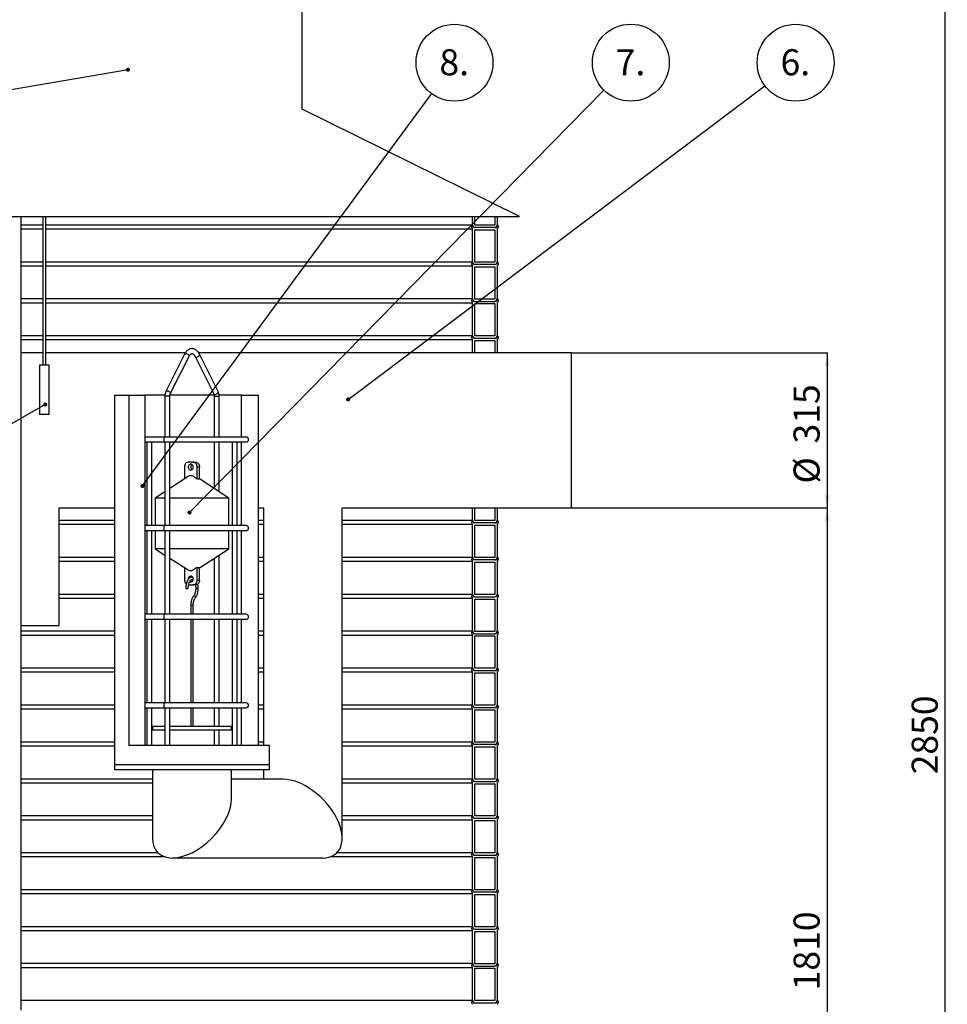
# Model space of a CAD drawing. Units: millimetres. Extents: x 0 to 10668, y 0 to 7543.
# Drawn here: x 3325 to 5210, y 3970 to 5970 of the extents above; entities that cross this region are included whole.
import ezdxf

# ---------------------------------------------------------------- set-up
doc = ezdxf.new("R2010")
doc.units = ezdxf.units.MM
doc.layers.add('UPONOR-MITTA', color=6, linetype='Continuous')
doc.styles.add('SLDTEXTSTYLE0', font='TXT', dxfattribs={"width": 0.7})
doc.dimstyles.new('SLDDIMSTYLE1', dxfattribs={"dimtxt": 53.950195, "dimasz": 26.975098, "dimexe": 0, "dimexo": 0.0625, "dimgap": 13.487549, "dimtad": 1, "dimdec": 0, "dimrnd": 1e-09, "dimzin": 12, "dimdsep": 46, "dimtxsty": 'SLDTEXTSTYLE0', "dimsah": 1, "dimcen": 0.09, "dimadec": 0, "dimazin": 3, "dimtfac": 1, "dimtdec": 0, "dimtofl": 0, "dimtmove": 0, "dimatfit": 3, "dimfxl": 0, "dimfrac": 2, "dimtolj": 1, "dimtzin": 12, "dimarcsym": 0})
doc.dimstyles.new('SLDDIMSTYLE2', dxfattribs={"dimtxt": 0.18, "dimasz": 8.30003, "dimexe": 0, "dimexo": 0.0625, "dimgap": 0, "dimtad": 0, "dimtih": 1, "dimtoh": 1, "dimdec": 0, "dimrnd": 1e-09, "dimzin": 0, "dimdsep": 46, "dimtxsty": 'Standard', "dimblk1": 'DOT', "dimblk2": 'DOT', "dimsah": 1, "dimcen": 0.09, "dimadec": 0, "dimazin": 0, "dimtfac": 8.30003, "dimtdec": 0, "dimtofl": 0, "dimtmove": 0, "dimatfit": 3, "dimldrblk": 'DOT', "dimfxl": 0, "dimfrac": 2, "dimtolj": 1, "dimtzin": 0, "dimarcsym": 0})

# ---------------------------------------------------------------- blocks, each defined once
blk = doc.blocks.new('_D')
at = {"layer": 'UPONOR-MITTA'}
for p, q in [((4446.4, 4978.2), (4966.4, 4978.2)), ((4965.4, 4978.2), (4965.4, 3168.2)), ((4336.4, 3168.2), (4966.4, 3168.2))]:
    blk.add_line(p, q, dxfattribs=at)
for points in [[(4965.4, 4978.2), (4961.2, 4951.2), (4969.5, 4951.2)], [(4965.4, 3168.2), (4969.5, 3195.2), (4961.2, 3195.2)]]:
    blk.add_solid(points, dxfattribs=at)
at = {"layer": 'UPONOR-MITTA', "insert": (4897.2, 3998.4), "char_height": 52.92, "attachment_point": 1, "rotation": 90, "style": 'SLDTEXTSTYLE0'}
blk.add_mtext('1810', dxfattribs=at)
blk = doc.blocks.new('_D_2')
at = {"layer": 'UPONOR-MITTA'}
for p, q in [((4446.4, 5293.2), (4966.4, 5293.2)), ((4965.4, 5293.2), (4965.4, 4978.2)), ((4446.4, 4978.2), (4966.4, 4978.2))]:
    blk.add_line(p, q, dxfattribs=at)
for points in [[(4965.4, 5293.2), (4961.2, 5266.2), (4969.5, 5266.2)], [(4965.4, 4978.2), (4969.5, 5005.2), (4961.2, 5005.2)]]:
    blk.add_solid(points, dxfattribs=at)
at = {"layer": 'UPONOR-MITTA', "char_height": 52.92, "attachment_point": 1, "rotation": 90, "style": 'SLDTEXTSTYLE0'}
for s, insert in [('315', (4897.2, 5109.1)), ('%%c', (4897.2, 5027.7))]:
    blk.add_mtext(s, dxfattribs=dict(at, insert=insert))
blk = doc.blocks.new('_D_3')
at = {"layer": 'UPONOR-MITTA'}
for p, q in [((3900.4, 6018.2), (5206.4, 6018.2)), ((5205.4, 3168.2), (5205.4, 6018.2)), ((4336.4, 3168.2), (5206.4, 3168.2))]:
    blk.add_line(p, q, dxfattribs=at)
for points in [[(5205.4, 6018.2), (5201.2, 5991.2), (5209.5, 5991.2)], [(5205.4, 3168.2), (5209.5, 3195.2), (5201.2, 3195.2)]]:
    blk.add_solid(points, dxfattribs=at)
at = {"layer": 'UPONOR-MITTA', "insert": (5137.2, 4437.1), "char_height": 52.92, "attachment_point": 1, "rotation": 90, "style": 'SLDTEXTSTYLE0'}
blk.add_mtext('2850', dxfattribs=at)
blk = doc.blocks.new('_Dot')
at = {"color": 0, "linetype": 'ByBlock', "lineweight": -2}
blk.add_line((-0.5, 0), (-1, 0), dxfattribs=at)
at = {"color": 0, "linetype": 'ByBlock', "const_width": 0.5}
blk.add_lwpolyline([(-0.25, 0, 1), (0.25, 0, 1)], format="xyb", close=True, dxfattribs=at)
blk = doc.blocks.new('SW_NOTE_0_47')
at = {"layer": 'UPONOR-MITTA', "color": 0}
blk.add_circle((54.7, 55.7), 78.1, dxfattribs=at)
at = {"layer": 'UPONOR-MITTA', "color": 0, "insert": (54.1, 83.1), "char_height": 52.92, "attachment_point": 2, "style": 'SLDTEXTSTYLE0'}
blk.add_mtext('7.', dxfattribs=at)
blk = doc.blocks.new('SW_NOTE_0_48')
at = {"layer": 'UPONOR-MITTA', "color": 0}
blk.add_circle((46.3, 62.8), 78.1, dxfattribs=at)
at = {"layer": 'UPONOR-MITTA', "color": 0, "insert": (45.8, 90.2), "char_height": 52.92, "attachment_point": 2, "style": 'SLDTEXTSTYLE0'}
blk.add_mtext('8.', dxfattribs=at)
blk = doc.blocks.new('SW_NOTE_0_49')
at = {"layer": 'UPONOR-MITTA', "color": 0}
blk.add_circle((62.4, 46.9), 78.1, dxfattribs=at)
at = {"layer": 'UPONOR-MITTA', "color": 0, "insert": (61.8, 74.3), "char_height": 52.92, "attachment_point": 2, "style": 'SLDTEXTSTYLE0'}
blk.add_mtext('6.', dxfattribs=at)

msp = doc.modelspace()

# ---------------------------------------------------------------- linework, layer by layer
at = {"color": 7, "linetype": 'Continuous', "lineweight": 25}
for p, q in [((3899.4, 5788.2), (3899.4, 6018.2)), ((4340.4, 5570.2), (3899.4, 5788.3)), ((2750.4, 5570.2), (4340.4, 5570.2)), ((3328.4, 3958.2), (3328.4, 5570.2)), ((3372.4, 5570.2), (3372.4, 5268.2)), ((3378.4, 5268.2), (3378.4, 5570.2)), ((4245.4, 5552.5), (4245.4, 5570.2)), ((4250.1, 5552.5), (4250.1, 5570.2)), ((4290.7, 5570.2), (4290.7, 5552.5)), ((4295.4, 5570.2), (4295.4, 5552.5)), ((3328.4, 5553.3), (3372.4, 5553.3)), ((3328.4, 5545), (3372.4, 5545)), ((3378.4, 5553.3), (4245.4, 5553.3)), ((3378.4, 5545), (4245.4, 5545)), ((4245.4, 5477.5), (4245.4, 5545)), ((4290.7, 5552.5), (4250.1, 5552.5)), ((4290.7, 5547.8), (4250.1, 5547.8)), ((4250.1, 5477.5), (4250.1, 5543.1)), ((4250.1, 5543.1), (4290.7, 5543.1)), ((4290.7, 5543.1), (4290.7, 5477.5)), ((4295.4, 5545), (4295.4, 5477.5)), ((3328.4, 5478.3), (3372.4, 5478.3)), ((3328.4, 5470), (3372.4, 5470)), ((3378.4, 5478.3), (4245.4, 5478.3)), ((3378.4, 5470), (4245.4, 5470)), ((4245.4, 5402.5), (4245.4, 5470)), ((4290.7, 5477.5), (4250.1, 5477.5)), ((4290.7, 5472.8), (4250.1, 5472.8)), ((4250.1, 5402.5), (4250.1, 5468.1)), ((4250.1, 5468.1), (4290.7, 5468.1)), ((4290.7, 5468.1), (4290.7, 5402.5)), ((4295.4, 5470), (4295.4, 5402.5)), ((3328.4, 5403.3), (3372.4, 5403.3)), ((3378.4, 5403.3), (4245.4, 5403.3)), ((4290.7, 5402.5), (4250.1, 5402.5)), ((3328.4, 5395), (3372.4, 5395)), ((3378.4, 5395), (4245.4, 5395)), ((4245.4, 5327.5), (4245.4, 5395)), ((4250.1, 5397.8), (4290.7, 5397.8)), ((4250.1, 5327.5), (4250.1, 5393.1)), ((4250.1, 5393.1), (4290.7, 5393.1)), ((4290.7, 5393.1), (4290.7, 5327.5)), ((4295.4, 5395), (4295.4, 5327.5)), ((3328.4, 5328.3), (3372.4, 5328.3)), ((3328.4, 5320), (3372.4, 5320)), ((3378.4, 5328.3), (4245.4, 5328.3)), ((3378.4, 5320), (4245.4, 5320)), ((4245.4, 5293.2), (4245.4, 5320)), ((4290.7, 5327.5), (4250.1, 5327.5)), ((4250.1, 5322.8), (4290.7, 5322.8)), ((4295.4, 5320), (4295.4, 5293.2)), ((4250.1, 5318.1), (4290.7, 5318.1)), ((4250.1, 5293.2), (4250.1, 5318.1)), ((4290.7, 5318.1), (4290.7, 5293.2)), ((3372.4, 5293.2), (3328.4, 5293.2)), ((3662, 5293.2), (3378.4, 5293.2)), ((3660.3, 5290.2), (3622.4, 5214.4)), ((3631.3, 5209.9), (3669.3, 5285.8)), ((3681.5, 5285.8), (3719.5, 5209.9)), ((4445.4, 5293.2), (3688.8, 5293.2)), ((3728.4, 5214.4), (3690.5, 5290.2)), ((4445.4, 5293.2), (4445.4, 4978.2)), ((3365.4, 5268.2), (3365.4, 5168.2)), ((3385.4, 5268.2), (3365.4, 5268.2)), ((3385.4, 5168.2), (3385.4, 5268.2)), ((3517.9, 5207.2), (3517.9, 4457.2)), ((3517.9, 5207.2), (3547.4, 5207.2)), ((3547.4, 5207.2), (3547.4, 4495.7)), ((3547.4, 5207.2), (3579.9, 5207.2)), ((3579.9, 5207.2), (3579.9, 4495.7)), ((3620.5, 5207.2), (3579.9, 5207.2)), ((3620.4, 5205.1), (3620.4, 5122.2)), ((3630.4, 5205.1), (3620.4, 5205.1)), ((3630.4, 5122.2), (3630.4, 5205.1)), ((3720.3, 5207.2), (3630.6, 5207.2)), ((3720.4, 5205.1), (3720.4, 5122.2)), ((3720.4, 5205.1), (3722.9, 5205.1)), ((3722.9, 5205.1), (3730.4, 5205.1)), ((3776.1, 5207.2), (3730.3, 5207.2)), ((3730.4, 5122.2), (3730.4, 5205.1)), ((3776.1, 5122.2), (3776.1, 5207.2)), ((3776.1, 5207.2), (3810.4, 5207.2)), ((3810.4, 4495.7), (3810.4, 5207.2)), ((3385.4, 5168.2), (3365.4, 5168.2)), ((3620.4, 5122.2), (3579.9, 5122.2)), ((3785.4, 5122.2), (3620.4, 5122.2)), ((3579.9, 5112.2), (3620.4, 5112.2)), ((3583.8, 5112.2), (3583.8, 4942.2)), ((3593.8, 4942.2), (3593.8, 5112.2)), ((3620.4, 5112.2), (3620.4, 4942.2)), ((3620.4, 5112.2), (3785.4, 5112.2)), ((3630.4, 4942.2), (3630.4, 5112.2)), ((3720.4, 5112.2), (3720.4, 5017.8)), ((3730.4, 5011.2), (3730.4, 5112.2)), ((3757, 5112.2), (3757, 4942.2)), ((3767, 4942.2), (3767, 5112.2)), ((3776.1, 4942.2), (3776.1, 5112.2)), ((3659.9, 5061.2), (3659.9, 5037.1)), ((3677.2, 5071.2), (3668.6, 5071.2)), ((3677.2, 5071.2), (3682.2, 5071.2)), ((3685.9, 5036.9), (3685.9, 5061.2)), ((3690.9, 5061.2), (3685.9, 5061.2)), ((3690.9, 5036.9), (3690.9, 5061.2)), ((3665.4, 5040.6), (3630.4, 5017.8)), ((3750.4, 4998.1), (3690.9, 5037.1)), ((3620.4, 5011.2), (3600.4, 4998.1)), ((3600.4, 4998.1), (3600.4, 4942.2)), ((3620.4, 4998.1), (3600.4, 4998.1)), ((3750.4, 4998.1), (3630.4, 4998.1)), ((3750.4, 4942.2), (3750.4, 4998.1)), ((3405.4, 4978.2), (3517.9, 4978.2)), ((3405.4, 4739.2), (3405.4, 4978.2)), ((3810.4, 4978.2), (3820.4, 4978.2)), ((3820.4, 4978.2), (3820.4, 4495.7)), ((3980.4, 4307.2), (3980.4, 4978.2)), ((3980.4, 4978.2), (4445.4, 4978.2)), ((4245.4, 4952.5), (4245.4, 4978.2)), ((4250.1, 4952.5), (4250.1, 4978.2)), ((4290.7, 4978.2), (4290.7, 4952.5)), ((4295.4, 4978.2), (4295.4, 4952.5)), ((3405.4, 4953.3), (3517.9, 4953.3)), ((3405.4, 4945), (3517.9, 4945)), ((3620.4, 4942.2), (3579.9, 4942.2)), ((3785.4, 4942.2), (3620.4, 4942.2)), ((3810.4, 4953.3), (3820.4, 4953.3)), ((3810.4, 4945), (3820.4, 4945)), ((3980.4, 4953.3), (4245.4, 4953.3)), ((3980.4, 4945), (4245.4, 4945)), ((4245.4, 4877.5), (4245.4, 4945)), ((4290.7, 4952.5), (4250.1, 4952.5)), ((4290.7, 4947.8), (4250.1, 4947.8)), ((4250.1, 4877.5), (4250.1, 4943.1)), ((4250.1, 4943.1), (4290.7, 4943.1)), ((4290.7, 4943.1), (4290.7, 4877.5)), ((4295.4, 4945), (4295.4, 4877.5)), ((3579.9, 4932.2), (3620.4, 4932.2)), ((3583.8, 4932.2), (3583.8, 4762.2)), ((3593.8, 4762.2), (3593.8, 4932.2)), ((3600.4, 4932.2), (3600.4, 4895.1)), ((3620.4, 4932.2), (3620.4, 4762.2)), ((3620.4, 4932.2), (3785.4, 4932.2)), ((3630.4, 4762.2), (3630.4, 4932.2)), ((3750.4, 4895.1), (3750.4, 4932.2)), ((3757, 4932.2), (3757, 4762.2)), ((3767, 4762.2), (3767, 4932.2)), ((3776.1, 4762.2), (3776.1, 4932.2)), ((3600.4, 4895.1), (3620.4, 4882.3)), ((3620.4, 4895.1), (3600.4, 4895.1)), ((3750.4, 4895.1), (3630.4, 4895.1)), ((3690.4, 4856.8), (3750.4, 4895.1)), ((3730.4, 4762.2), (3730.4, 4882.3)), ((3405.4, 4878.3), (3517.9, 4878.3)), ((3405.4, 4870), (3517.9, 4870)), ((3630.4, 4875.9), (3665.4, 4853.6)), ((3720.4, 4875.9), (3720.4, 4762.2)), ((3810.4, 4878.3), (3820.4, 4878.3)), ((3810.4, 4870), (3820.4, 4870)), ((3980.4, 4878.3), (4245.4, 4878.3)), ((3980.4, 4870), (4245.4, 4870)), ((4245.4, 4802.5), (4245.4, 4870)), ((4290.7, 4877.5), (4250.1, 4877.5)), ((4290.7, 4872.8), (4250.1, 4872.8)), ((4250.1, 4802.5), (4250.1, 4868.1)), ((4250.1, 4868.1), (4290.7, 4868.1)), ((4290.7, 4868.1), (4290.7, 4802.5)), ((4295.4, 4870), (4295.4, 4802.5)), ((3659.9, 4856.8), (3659.9, 4831.8)), ((3660.4, 4856.8), (3659.9, 4856.8)), ((3685.9, 4856.8), (3685.1, 4856.8)), ((3685.9, 4831.8), (3685.9, 4856.8)), ((3688.4, 4856.8), (3685.9, 4856.8)), ((3690.9, 4856.8), (3688.4, 4856.8)), ((3690.9, 4831.8), (3690.9, 4856.8)), ((3668.6, 4821.8), (3677.2, 4821.8)), ((3682.2, 4821.8), (3677.2, 4821.8)), ((3685.9, 4831.8), (3690.9, 4831.8)), ((3405.4, 4803.3), (3517.9, 4803.3)), ((3810.4, 4803.3), (3820.4, 4803.3)), ((3980.4, 4803.3), (4245.4, 4803.3)), ((4290.7, 4802.5), (4250.1, 4802.5)), ((3405.4, 4795), (3517.9, 4795)), ((3672.9, 4780.2), (3672.9, 4762.2)), ((3677.9, 4780.2), (3672.9, 4780.2)), ((3677.9, 4762.2), (3677.9, 4780.2)), ((3810.4, 4795), (3820.4, 4795)), ((3980.4, 4795), (4245.4, 4795)), ((4245.4, 4727.5), (4245.4, 4795)), ((4250.1, 4797.8), (4290.7, 4797.8)), ((4250.1, 4727.5), (4250.1, 4793.1)), ((4250.1, 4793.1), (4290.7, 4793.1)), ((4290.7, 4793.1), (4290.7, 4727.5)), ((4295.4, 4795), (4295.4, 4727.5)), ((3620.4, 4762.2), (3579.9, 4762.2)), ((3785.4, 4762.2), (3620.4, 4762.2)), ((3579.9, 4752.2), (3620.4, 4752.2)), ((3583.8, 4752.2), (3583.8, 4582.2)), ((3593.8, 4582.2), (3593.8, 4752.2)), ((3620.4, 4752.2), (3620.4, 4582.2)), ((3620.4, 4752.2), (3785.4, 4752.2)), ((3630.4, 4582.2), (3630.4, 4752.2)), ((3672.9, 4752.2), (3672.9, 4582.2)), ((3677.9, 4582.2), (3677.9, 4752.2)), ((3720.4, 4752.2), (3720.4, 4582.2)), ((3730.4, 4582.2), (3730.4, 4752.2)), ((3757, 4752.2), (3757, 4582.2)), ((3767, 4582.2), (3767, 4752.2)), ((3776.1, 4582.2), (3776.1, 4752.2)), ((3328.4, 4739.2), (3405.4, 4739.2)), ((3328.4, 4728.3), (3517.9, 4728.3)), ((3328.4, 4720), (3517.9, 4720)), ((3810.4, 4728.3), (3820.4, 4728.3)), ((3810.4, 4720), (3820.4, 4720)), ((3980.4, 4728.3), (4245.4, 4728.3)), ((3980.4, 4720), (4245.4, 4720)), ((4245.4, 4652.5), (4245.4, 4720)), ((4290.7, 4727.5), (4250.1, 4727.5)), ((4250.1, 4722.8), (4290.7, 4722.8)), ((4295.4, 4720), (4295.4, 4652.5)), ((4250.1, 4652.5), (4250.1, 4718.1)), ((4250.1, 4718.1), (4290.7, 4718.1)), ((4290.7, 4718.1), (4290.7, 4652.5)), ((3328.4, 4653.3), (3517.9, 4653.3)), ((3328.4, 4645), (3517.9, 4645)), ((3810.4, 4653.3), (3820.4, 4653.3)), ((3810.4, 4645), (3820.4, 4645)), ((3980.4, 4653.3), (4245.4, 4653.3)), ((3980.4, 4645), (4245.4, 4645)), ((4245.4, 4577.5), (4245.4, 4645)), ((4290.7, 4652.5), (4250.1, 4652.5)), ((4250.1, 4647.8), (4290.7, 4647.8)), ((4250.1, 4577.5), (4250.1, 4643.1)), ((4250.1, 4643.1), (4290.7, 4643.1)), ((4290.7, 4643.1), (4290.7, 4577.5)), ((4295.4, 4645), (4295.4, 4577.5)), ((3620.4, 4582.2), (3579.9, 4582.2)), ((3785.4, 4582.2), (3620.4, 4582.2)), ((3328.4, 4578.3), (3517.9, 4578.3)), ((3328.4, 4570), (3517.9, 4570)), ((3579.9, 4572.2), (3620.4, 4572.2)), ((3583.8, 4572.2), (3583.8, 4495.7)), ((3593.8, 4495.7), (3593.8, 4572.2)), ((3620.4, 4572.2), (3620.4, 4495.7)), ((3620.4, 4572.2), (3785.4, 4572.2)), ((3630.4, 4495.7), (3630.4, 4572.2)), ((3672.9, 4572.2), (3672.9, 4535.2)), ((3677.9, 4535.2), (3677.9, 4572.2)), ((3720.4, 4572.2), (3720.4, 4535.2)), ((3730.4, 4535.2), (3730.4, 4572.2)), ((3757, 4572.2), (3757, 4495.7)), ((3767, 4495.7), (3767, 4572.2)), ((3776.1, 4495.7), (3776.1, 4572.2)), ((3810.4, 4578.3), (3820.4, 4578.3)), ((3810.4, 4570), (3820.4, 4570)), ((3980.4, 4578.3), (4245.4, 4578.3)), ((3980.4, 4570), (4245.4, 4570)), ((4245.4, 4502.5), (4245.4, 4570)), ((4290.7, 4577.5), (4250.1, 4577.5)), ((4250.1, 4572.8), (4290.7, 4572.8)), ((4250.1, 4502.5), (4250.1, 4568.1)), ((4250.1, 4568.1), (4290.7, 4568.1)), ((4290.7, 4568.1), (4290.7, 4502.5)), ((4295.4, 4570), (4295.4, 4502.5)), ((3595.4, 4535.2), (3595.4, 4527.2)), ((3595.4, 4535.2), (3620.4, 4535.2)), ((3595.4, 4527.2), (3620.4, 4527.2)), ((3630.4, 4535.2), (3635.4, 4535.2)), ((3630.4, 4527.2), (3635.4, 4527.2)), ((3635.4, 4535.2), (3755.4, 4535.2)), ((3635.4, 4527.2), (3755.4, 4527.2)), ((3720.4, 4527.2), (3720.4, 4495.7)), ((3730.4, 4495.7), (3730.4, 4527.2)), ((3755.4, 4527.2), (3755.4, 4535.2)), ((3328.4, 4503.3), (3517.9, 4503.3)), ((3810.4, 4503.3), (3820.4, 4503.3)), ((3980.4, 4503.3), (4245.4, 4503.3)), ((4290.7, 4502.5), (4250.1, 4502.5)), ((3328.4, 4495), (3517.9, 4495)), ((3832.9, 4495.7), (3547.4, 4495.7)), ((3832.9, 4457.2), (3832.9, 4495.7)), ((3980.4, 4495), (4245.4, 4495)), ((4245.4, 4427.5), (4245.4, 4495)), ((4290.7, 4497.8), (4250.1, 4497.8)), ((4250.1, 4427.5), (4250.1, 4493.1)), ((4250.1, 4493.1), (4290.7, 4493.1)), ((4290.7, 4493.1), (4290.7, 4427.5)), ((4295.4, 4495), (4295.4, 4427.5)), ((3517.9, 4457.2), (3517.9, 4447.2)), ((3517.9, 4457.2), (3596.6, 4457.2)), ((3517.9, 4447.2), (3596.6, 4447.2)), ((3595.4, 4447.2), (3595.4, 4307.2)), ((3596.6, 4457.2), (3832.9, 4457.2)), ((3596.6, 4447.2), (3832.9, 4447.2)), ((3755.4, 4387.2), (3755.4, 4447.2)), ((3820.4, 4447.2), (3820.4, 4427.2)), ((3832.9, 4447.2), (3832.9, 4457.2)), ((3328.4, 4428.3), (3595.4, 4428.3)), ((3328.4, 4420), (3595.4, 4420)), ((3755.4, 4428.3), (3820.4, 4428.3)), ((3860.4, 4427.2), (3755.4, 4427.2)), ((3980.4, 4428.3), (4245.4, 4428.3)), ((3980.4, 4420), (4245.4, 4420)), ((4245.4, 4352.5), (4245.4, 4420)), ((4290.7, 4427.5), (4250.1, 4427.5)), ((4250.1, 4422.8), (4290.7, 4422.8)), ((4295.4, 4420), (4295.4, 4352.5)), ((4250.1, 4352.5), (4250.1, 4418.1)), ((4250.1, 4418.1), (4290.7, 4418.1)), ((4290.7, 4418.1), (4290.7, 4352.5)), ((3328.4, 4353.3), (3595.4, 4353.3)), ((3328.4, 4345), (3595.4, 4345)), ((3980.4, 4353.3), (4245.4, 4353.3)), ((3980.4, 4345), (4245.4, 4345)), ((4245.4, 4277.5), (4245.4, 4345)), ((4290.7, 4352.5), (4250.1, 4352.5)), ((4250.1, 4347.8), (4290.7, 4347.8)), ((4250.1, 4277.5), (4250.1, 4343.1)), ((4250.1, 4343.1), (4290.7, 4343.1)), ((4290.7, 4343.1), (4290.7, 4277.5)), ((4295.4, 4345), (4295.4, 4277.5)), ((3328.4, 4278.3), (3605.8, 4278.3)), ((3328.4, 4270), (3618.6, 4270)), ((3635.4, 4267.2), (3940.4, 4267.2)), ((3957.2, 4270), (4245.4, 4270)), ((3970, 4278.3), (4245.4, 4278.3)), ((4245.4, 4202.5), (4245.4, 4270)), ((4290.7, 4277.5), (4250.1, 4277.5)), ((4250.1, 4272.8), (4290.7, 4272.8)), ((4250.1, 4202.5), (4250.1, 4268.1)), ((4250.1, 4268.1), (4290.7, 4268.1)), ((4290.7, 4268.1), (4290.7, 4202.5)), ((4295.4, 4270), (4295.4, 4202.5)), ((3328.4, 4203.3), (4245.4, 4203.3)), ((4290.7, 4202.5), (4250.1, 4202.5)), ((3328.4, 4195), (4245.4, 4195)), ((4245.4, 4127.5), (4245.4, 4195)), ((4290.7, 4197.8), (4250.1, 4197.8)), ((4250.1, 4127.5), (4250.1, 4193.1)), ((4250.1, 4193.1), (4290.7, 4193.1)), ((4290.7, 4193.1), (4290.7, 4127.5)), ((4295.4, 4195), (4295.4, 4127.5)), ((3328.4, 4128.3), (4245.4, 4128.3)), ((3328.4, 4120), (4245.4, 4120)), ((4245.4, 4052.5), (4245.4, 4120)), ((4290.7, 4127.5), (4250.1, 4127.5)), ((4250.1, 4122.8), (4290.7, 4122.8)), ((4295.4, 4120), (4295.4, 4052.5)), ((4250.1, 4052.5), (4250.1, 4118.1)), ((4250.1, 4118.1), (4290.7, 4118.1)), ((4290.7, 4118.1), (4290.7, 4052.5)), ((3328.4, 4053.3), (4245.4, 4053.3)), ((3328.4, 4045), (4245.4, 4045)), ((4245.4, 3977.5), (4245.4, 4045)), ((4290.7, 4052.5), (4250.1, 4052.5)), ((4250.1, 4047.8), (4290.7, 4047.8)), ((4250.1, 3977.5), (4250.1, 4043.1)), ((4250.1, 4043.1), (4290.7, 4043.1)), ((4290.7, 4043.1), (4290.7, 3977.5)), ((4295.4, 4045), (4295.4, 3977.5)), ((3328.4, 3978.3), (4245.4, 3978.3)), ((4290.7, 3977.5), (4250.1, 3977.5)), ((4250.1, 3972.8), (4290.7, 3972.8))]:
    msp.add_line(p, q, dxfattribs=at)
at = {"color": 7, "linetype": 'Continuous', "lineweight": 25, "flags": 128}
for points in [[(3669.3, 5285.8), (3669.4, 5286.4), (3669.4, 5287.3), (3669, 5288.2), (3668.3, 5289.2), (3667.3, 5290), (3666.2, 5290.7), (3664.9, 5291.2), (3663.6, 5291.5), (3662.4, 5291.5), (3661.4, 5291.2), (3660.7, 5290.7), (3660.3, 5290.2)], [(3684.2, 5284.5), (3685.5, 5284.6), (3686.7, 5285), (3688, 5285.6), (3689, 5286.4), (3689.9, 5287.3), (3690.4, 5288.2), (3690.7, 5289.2), (3690.6, 5290), (3690.5, 5290.2)], [(3631.3, 5209.9), (3631.5, 5210.5), (3631.5, 5211.4), (3631.1, 5212.4), (3630.3, 5213.3), (3629.4, 5214.2), (3628.2, 5214.9), (3627, 5215.4), (3625.7, 5215.6), (3624.5, 5215.6), (3623.5, 5215.4), (3622.8, 5214.9), (3622.4, 5214.4)], [(3722.2, 5208.6), (3723.4, 5208.7), (3724.7, 5209.1), (3725.9, 5209.7), (3727, 5210.5), (3727.8, 5211.4), (3728.4, 5212.4), (3728.6, 5213.3), (3728.5, 5214.2), (3728.4, 5214.4)], [(3620.4, 5122.2), (3620.2, 5122.2), (3619.6, 5121.9), (3619, 5121.3), (3618.5, 5120.4), (3618.1, 5119.2), (3617.9, 5117.9), (3617.9, 5116.5), (3618.1, 5115.2), (3618.5, 5114.1), (3619, 5113.1), (3619.6, 5112.5), (3620.2, 5112.2), (3620.4, 5112.2)], [(3668.6, 5071.2), (3666.9, 5071), (3665.3, 5070.5), (3663.8, 5069.5), (3662.4, 5068.3), (3661.4, 5066.8), (3660.6, 5065), (3660.1, 5063.2), (3659.9, 5061.2)], [(3678.1, 5061.2), (3677.9, 5062.7), (3677.5, 5064.1), (3676.7, 5065.3), (3675.7, 5066.3), (3674.5, 5066.9), (3673.2, 5067.2), (3671.9, 5067.1), (3670.7, 5066.6), (3669.6, 5065.8), (3668.7, 5064.7), (3668.1, 5063.4), (3667.7, 5062), (3667.7, 5060.5), (3668.1, 5059), (3668.7, 5057.7), (3669.6, 5056.6), (3670.7, 5055.8), (3671.9, 5055.3), (3673.2, 5055.2), (3674.5, 5055.5), (3675.7, 5056.1), (3676.7, 5057.1), (3677.5, 5058.3), (3677.9, 5059.7), (3678.1, 5061.2)], [(3685.9, 5061.2), (3685.7, 5063.2), (3685.2, 5065), (3684.4, 5066.8), (3683.4, 5068.3), (3682, 5069.5), (3680.5, 5070.5), (3678.9, 5071), (3677.2, 5071.2)], [(3682.2, 5071.2), (3683.9, 5071), (3685.5, 5070.5), (3687, 5069.5), (3688.4, 5068.3), (3689.4, 5066.8), (3690.2, 5065), (3690.7, 5063.2), (3690.9, 5061.2)], [(3620.4, 4942.2), (3620.2, 4942.2), (3619.6, 4941.9), (3619, 4941.3), (3618.5, 4940.4), (3618.1, 4939.2), (3617.9, 4937.9), (3617.9, 4936.5), (3618.1, 4935.2), (3618.5, 4934.1), (3619, 4933.1), (3619.6, 4932.5), (3620.2, 4932.2), (3620.4, 4932.2)], [(3678.1, 4833.8), (3677.9, 4835.3), (3677.5, 4836.7), (3676.7, 4837.9), (3675.7, 4838.8), (3674.5, 4839.5), (3673.2, 4839.8), (3671.9, 4839.7), (3670.7, 4839.2), (3669.6, 4838.4), (3668.7, 4837.3), (3668.1, 4836), (3667.7, 4834.5), (3667.7, 4833.2)], [(3670.6, 4828.4), (3670.7, 4828.4), (3671.9, 4827.9), (3673.2, 4827.8), (3674.5, 4828.1), (3675.7, 4828.7), (3676.7, 4829.7), (3677.5, 4830.9), (3677.9, 4832.3), (3678.1, 4833.8)], [(3675.4, 4839), (3674.6, 4838.4), (3673.8, 4837.5)], [(3677.2, 4821.8), (3678.9, 4822), (3680.5, 4822.5), (3682, 4823.5), (3683.4, 4824.7), (3684.4, 4826.2), (3685.2, 4828), (3685.7, 4829.8), (3685.9, 4831.8)], [(3690.9, 4831.8), (3690.7, 4829.8), (3690.2, 4828), (3689.4, 4826.2), (3688.4, 4824.7), (3687, 4823.5), (3685.5, 4822.5), (3683.9, 4822), (3682.2, 4821.8)], [(3682.3, 4795.9), (3682.4, 4796), (3682.7, 4796.7), (3682.6, 4797.6), (3682.2, 4798.4), (3681.5, 4799.1), (3680.7, 4799.6), (3679.8, 4799.7), (3679, 4799.6), (3678.5, 4799.2)], [(3620.4, 4762.2), (3620.2, 4762.2), (3619.6, 4761.9), (3619, 4761.3), (3618.5, 4760.4), (3618.1, 4759.2), (3617.9, 4757.9), (3617.9, 4756.5), (3618.1, 4755.2), (3618.5, 4754.1), (3619, 4753.1), (3619.6, 4752.5), (3620.2, 4752.2), (3620.4, 4752.2)], [(3620.4, 4582.2), (3620.2, 4582.2), (3619.6, 4581.9), (3619, 4581.3), (3618.5, 4580.4), (3618.1, 4579.2), (3617.9, 4577.9), (3617.9, 4576.5), (3618.1, 4575.2), (3618.5, 4574.1), (3619, 4573.1), (3619.6, 4572.5), (3620.2, 4572.2), (3620.4, 4572.2)]]:
    msp.add_lwpolyline(points, dxfattribs=at)
at = {"color": 7, "linetype": 'Continuous', "lineweight": 25}
for centre, radius, start, end in [((4248, 5549.2), 4.9, 122.2237, 237.7763), ((4250.8, 5553.1), 5.37, 178.2597, 262.9055), ((4250.1, 5552.5), 4.7, 180, 270), ((4290, 5553.1), 5.37, 277.0945, 1.7403), ((4291.4, 5551.9), 4.1, 260.7977, 9.4529), ((4292.8, 5549.2), 4.9, 302.2237, 57.7763), ((4248, 5474.2), 4.9, 122.2237, 237.7763), ((4250.8, 5478.1), 5.37, 178.2597, 262.9055), ((4250.1, 5477.5), 4.7, 180, 270), ((4290, 5478.1), 5.37, 277.0945, 1.7403), ((4291.4, 5476.9), 4.1, 260.7977, 9.4529), ((4292.8, 5474.2), 4.9, 302.2237, 57.7763), ((4248, 5399.2), 4.9, 122.2237, 237.7763), ((4250.8, 5403.1), 5.37, 178.2597, 262.9055), ((4250.1, 5402.5), 4.7, 180, 270), ((4290, 5403.1), 5.37, 277.0945, 1.7403), ((4291.4, 5401.9), 4.1, 260.7977, 9.4529), ((4292.8, 5399.2), 4.9, 302.2237, 57.7763), ((4248, 5324.2), 4.9, 122.2237, 237.7763), ((4250.8, 5328.1), 5.37, 178.2597, 262.9055), ((4250.1, 5327.5), 4.7, 180, 270), ((4290, 5328.1), 5.37, 277.0945, 1.7403), ((4291.4, 5326.9), 4.1, 260.7977, 9.4529), ((4292.8, 5324.2), 4.9, 302.2237, 57.7763), ((3683.9, 5287.2), 2.76, 211.594, 277.262), ((3721.8, 5211.3), 2.76, 211.3876, 277.2832), ((3785.4, 5117.2), 5, 270, 90), ((3679.1, 5061.2), 6.41, 124.9058, 235.0942), ((3785.4, 4937.2), 5, 270, 90), ((4248, 4949.2), 4.9, 122.2237, 237.7763), ((4250.8, 4953.1), 5.37, 178.2597, 262.9055), ((4250.1, 4952.5), 4.7, 180, 270), ((4290, 4953.1), 5.37, 277.0945, 1.7403), ((4291.4, 4951.9), 4.1, 260.7977, 9.4529), ((4292.8, 4949.2), 4.9, 302.2237, 57.7763), ((4248, 4874.2), 4.9, 122.2237, 237.7763), ((4250.8, 4878.1), 5.37, 178.2597, 262.9055), ((4250.1, 4877.5), 4.7, 180, 270), ((4290, 4878.1), 5.37, 277.0945, 1.7403), ((4291.4, 4876.9), 4.1, 260.7977, 9.4529), ((4292.8, 4874.2), 4.9, 302.2237, 57.7763), ((3670.4, 4831.6), 10.5, 178.8254, 230.1799), ((3678.7, 4833.4), 5.89, 197.3974, 236.419), ((3663.7, 4824.2), 9.7, 264.931, 272.3224), ((3664.9, 4856.6), 42.2, 268.8241, 273.9237), ((3685, 4772.4), 42.3, 85.9213, 92.7037), ((4248, 4799.2), 4.9, 122.2237, 237.7763), ((4250.8, 4803.1), 5.37, 178.2597, 262.9055), ((4250.1, 4802.5), 4.7, 180, 270), ((4290, 4803.1), 5.37, 277.0945, 1.7403), ((4291.4, 4801.9), 4.1, 260.7977, 9.4529), ((4292.8, 4799.2), 4.9, 302.2237, 57.7763), ((3785.4, 4757.2), 5, 270, 90), ((4248, 4724.2), 4.9, 122.2237, 237.7763), ((4250.8, 4728.1), 5.37, 178.2597, 262.9055), ((4250.1, 4727.5), 4.7, 180, 270), ((4290, 4728.1), 5.37, 277.0945, 1.7403), ((4291.4, 4726.9), 4.1, 260.7977, 9.4529), ((4292.8, 4724.2), 4.9, 302.2237, 57.7763), ((4248, 4649.2), 4.9, 122.2237, 237.7763), ((4250.8, 4653.1), 5.37, 178.2597, 262.9055), ((4250.1, 4652.5), 4.7, 180, 270), ((4290, 4653.1), 5.37, 277.0945, 1.7403), ((4291.4, 4651.9), 4.1, 260.7977, 9.4529), ((4292.8, 4649.2), 4.9, 302.2237, 57.7763), ((3785.4, 4577.2), 5, 270, 90), ((4248, 4574.2), 4.9, 122.2237, 237.7763), ((4250.8, 4578.1), 5.37, 178.2597, 262.9055), ((4250.1, 4577.5), 4.7, 180, 270), ((4290, 4578.1), 5.37, 277.0945, 1.7403), ((4291.4, 4576.9), 4.1, 260.7977, 9.4529), ((4292.8, 4574.2), 4.9, 302.2237, 57.7763), ((4248, 4499.2), 4.9, 122.2237, 237.7763), ((4250.8, 4503.1), 5.37, 178.2597, 262.9055), ((4250.1, 4502.5), 4.7, 180, 270), ((4290, 4503.1), 5.37, 277.0945, 1.7403), ((4291.4, 4501.9), 4.1, 260.7977, 9.4529), ((4292.8, 4499.2), 4.9, 302.2237, 57.7763), ((4248, 4424.2), 4.9, 122.2237, 237.7763), ((4250.8, 4428.1), 5.37, 178.2597, 262.9055), ((4250.1, 4427.5), 4.7, 180, 270), ((4290, 4428.1), 5.37, 277.0945, 1.7403), ((4291.4, 4426.9), 4.1, 260.7977, 9.4529), ((4292.8, 4424.2), 4.9, 302.2237, 57.7763), ((4248, 4349.2), 4.9, 122.2237, 237.7763), ((4250.8, 4353.1), 5.37, 178.2597, 262.9055), ((4250.1, 4352.5), 4.7, 180, 270), ((4290, 4353.1), 5.37, 277.0945, 1.7403), ((4291.4, 4351.9), 4.1, 260.7977, 9.4529), ((4292.8, 4349.2), 4.9, 302.2237, 57.7763), ((4248, 4274.2), 4.9, 122.2237, 237.7763), ((4250.8, 4278.1), 5.37, 178.2597, 262.9055), ((4250.1, 4277.5), 4.7, 180, 270), ((4290, 4278.1), 5.37, 277.0945, 1.7403), ((4291.4, 4276.9), 4.1, 260.7977, 9.4529), ((4292.8, 4274.2), 4.9, 302.2237, 57.7763), ((4248, 4199.2), 4.9, 122.2237, 237.7763), ((4250.8, 4203.1), 5.37, 178.2597, 262.9055), ((4250.1, 4202.5), 4.7, 180, 270), ((4290, 4203.1), 5.37, 277.0945, 1.7403), ((4291.4, 4201.9), 4.1, 260.7977, 9.4529), ((4292.8, 4199.2), 4.9, 302.2237, 57.7763), ((4248, 4124.2), 4.9, 122.2237, 237.7763), ((4250.8, 4128.1), 5.37, 178.2597, 262.9055), ((4250.1, 4127.5), 4.7, 180, 270), ((4290, 4128.1), 5.37, 277.0945, 1.7403), ((4291.4, 4126.9), 4.1, 260.7977, 9.4529), ((4292.8, 4124.2), 4.9, 302.2237, 57.7763), ((4248, 4049.2), 4.9, 122.2237, 237.7763), ((4250.8, 4053.1), 5.37, 178.2597, 262.9055), ((4250.1, 4052.5), 4.7, 180, 270), ((4290, 4053.1), 5.37, 277.0945, 1.7403), ((4291.4, 4051.9), 4.1, 260.7977, 9.4529), ((4292.8, 4049.2), 4.9, 302.2237, 57.7763), ((4248, 3974.2), 4.9, 122.2237, 237.7763), ((4250.8, 3978.1), 5.37, 178.2597, 262.9055), ((4250.1, 3977.5), 4.7, 180, 270), ((4290, 3978.1), 5.37, 277.0945, 1.7403), ((4291.4, 3976.9), 4.1, 260.7977, 9.4529), ((4292.8, 3974.2), 4.9, 302.2237, 57.7763)]:
    msp.add_arc(centre, radius, start, end, dxfattribs=at)
for centre, major_axis, start_param, end_param in [((3900.4, 4347.2), (69.3, -69.3), 5.759587, 8.901179), ((3675.4, 4347.2), (69.3, 69.3), 3.665191, 5.759587), ((3675.4, 4347.2), (69.3, 69.3), 2.617994, 3.665191)]:
    msp.add_ellipse(centre, major_axis=major_axis, ratio=0.57735, start_param=start_param, end_param=end_param, dxfattribs=at)
for points, knots in [([(3690.5, 5290.2), (3690.2, 5290.7), (3689.6, 5292), (3688.4, 5293.9), (3686.8, 5296), (3685, 5297.8), (3683.2, 5299.3), (3681.3, 5300.4), (3679.4, 5301.2), (3677.3, 5301.7), (3675.3, 5301.8), (3673.3, 5301.7), (3671.3, 5301.2), (3669.5, 5300.4), (3667.7, 5299.3), (3665.9, 5298), (3664.3, 5296.3), (3662.7, 5294.4), (3661.4, 5292.3), (3660.7, 5290.9), (3660.3, 5290.2)], [0, 0, 0, 0, 0.033, 0.095875, 0.159061, 0.221923, 0.283654, 0.337317, 0.3948, 0.450124, 0.503732, 0.556419, 0.608891, 0.661885, 0.716166, 0.772296, 0.830507, 0.890595, 0.951994, 1, 1, 1, 1]), ([(3669.3, 5285.8), (3669.4, 5286.1), (3669.9, 5287), (3670.7, 5288.2), (3671.6, 5289.5), (3672.5, 5290.4), (3673.4, 5291.1), (3674.2, 5291.5), (3674.8, 5291.7), (3675.4, 5291.8), (3676.1, 5291.7), (3676.8, 5291.5), (3677.6, 5291), (3678.5, 5290.2), (3679.4, 5289.2), (3680.4, 5287.8), (3681.1, 5286.6), (3681.5, 5285.9), (3681.5, 5285.8)], [0, 0, 0, 0, 0.034823, 0.099808, 0.164195, 0.228198, 0.29232, 0.357578, 0.426282, 0.503527, 0.589093, 0.657605, 0.721284, 0.78903, 0.854268, 0.918917, 0.983686, 1, 1, 1, 1]), ([(3622.4, 5214.4), (3622.2, 5214), (3621.8, 5213.1), (3621.2, 5211.5), (3620.8, 5209.4), (3620.5, 5207.3), (3620.4, 5205.8), (3620.4, 5205.1)], [0, 0, 0, 0, 0.123264, 0.344765, 0.563878, 0.780506, 1, 1, 1, 1]), ([(3630.4, 5205.1), (3630.4, 5205.3), (3630.4, 5206), (3630.5, 5207.1), (3630.7, 5208.3), (3631, 5209.3), (3631.2, 5209.7), (3631.3, 5209.9)], [0, 0, 0, 0, 0.12041, 0.355852, 0.588149, 0.813755, 1, 1, 1, 1]), ([(3719.5, 5209.9), (3719.5, 5209.8), (3719.7, 5209.5), (3719.9, 5208.7), (3720.2, 5207.6), (3720.4, 5206.4), (3720.4, 5205.5), (3720.4, 5205.1)], [0, 0, 0, 0, 0.116661, 0.324914, 0.542307, 0.769173, 1, 1, 1, 1]), ([(3730.4, 5205.1), (3730.4, 5205.5), (3730.4, 5206.6), (3730.2, 5208.4), (3729.8, 5210.5), (3729.2, 5212.5), (3728.7, 5213.7), (3728.4, 5214.4)], [0, 0, 0, 0, 0.11618, 0.331249, 0.548363, 0.769317, 1, 1, 1, 1]), ([(3685.9, 5036.9), (3685.7, 5037), (3683.8, 5038.4), (3681, 5040.3), (3677.5, 5042.6), (3674.8, 5043.8), (3672.4, 5044), (3670.5, 5043.5), (3668.2, 5042.5), (3666.6, 5041.4), (3665.4, 5040.6)], [0, 0, 0, 0, 0.0293436, 0.2967908, 0.4325063, 0.5673107, 0.674693, 0.7456604, 0.8185029, 1, 1, 1, 1]), ([(3685.9, 5036.9), (3686.4, 5037), (3687.5, 5037.4), (3689.2, 5037.4), (3690.3, 5037.1), (3690.9, 5036.9)], [0, 0, 0, 0, 0.3218472, 0.6494793, 1, 1, 1, 1]), ([(3685.1, 4856.8), (3685, 4856.7), (3683.4, 4855.6), (3681.1, 4854), (3678.2, 4852.2), (3675.8, 4851), (3673.6, 4850.3), (3671.8, 4850.5), (3670.1, 4850.9), (3668.3, 4851.8), (3666.6, 4852.8), (3665.7, 4853.4), (3665.4, 4853.6)], [0, 0, 0, 0, 0.02774, 0.255987, 0.370764, 0.485348, 0.61362, 0.677504, 0.743616, 0.849467, 0.955554, 1, 1, 1, 1]), ([(3676.9, 4837.5), (3676.8, 4837.5), (3676.1, 4837.7), (3675, 4837.7), (3673.4, 4837.5), (3672, 4836.9), (3670.6, 4836.1), (3669.2, 4835), (3668, 4833.6), (3666.8, 4831.9), (3665.8, 4830), (3664.9, 4827.8), (3664.2, 4825.5), (3663.6, 4823.1), (3663.1, 4820.5), (3662.9, 4817.9), (3662.8, 4815.9), (3662.8, 4814.7), (3662.8, 4814.5)], [0, 0, 0, 0, 0.013009, 0.077607, 0.140929, 0.204202, 0.268835, 0.335862, 0.405503, 0.477123, 0.549707, 0.622358, 0.694713, 0.766725, 0.838443, 0.909952, 0.981341, 1, 1, 1, 1]), ([(3667.8, 4814.6), (3667.8, 4815), (3667.8, 4816.2), (3667.9, 4818.2), (3668.2, 4820.5), (3668.6, 4822.7), (3669.2, 4824.8), (3669.8, 4826.7), (3670.6, 4828.3), (3671.4, 4829.7), (3672.2, 4830.9), (3673.1, 4831.7), (3673.9, 4832.3), (3674.7, 4832.6), (3675.4, 4832.7), (3676.1, 4832.6), (3676.9, 4832.3), (3677.4, 4831.9), (3677.7, 4831.7)], [0, 0, 0, 0, 0.033739, 0.098434, 0.163069, 0.227506, 0.29164, 0.35536, 0.418555, 0.48115, 0.543163, 0.604855, 0.666755, 0.730264, 0.798664, 0.878144, 0.941812, 1, 1, 1, 1]), ([(3682.3, 4821.8), (3682.4, 4821.4), (3682.6, 4820.2), (3682.9, 4818.2), (3683, 4816.2), (3683, 4815), (3683, 4814.6)], [0, 0, 0, 0, 0.189899, 0.510854, 0.832802, 1, 1, 1, 1]), ([(3688, 4814.5), (3688, 4815), (3688, 4816.3), (3687.9, 4818.6), (3687.5, 4821.2), (3687.3, 4822.9), (3687.1, 4823.7), (3687.1, 4823.7)], [0, 0, 0, 0, 0.14967, 0.432433, 0.715602, 0.999414, 1, 1, 1, 1]), ([(3683, 4814.6), (3683, 4814.2), (3682.9, 4813), (3682.8, 4811), (3682.5, 4808.7), (3682, 4806.5), (3681.4, 4804.5), (3680.7, 4802.7), (3679.9, 4801.2), (3679.2, 4800), (3678.7, 4799.4), (3678.5, 4799.2)], [0, 0, 0, 0, 0.064748, 0.188861, 0.312788, 0.436261, 0.559071, 0.681003, 0.801863, 0.921551, 1, 1, 1, 1]), ([(3682.3, 4795.9), (3682.5, 4796.2), (3683.2, 4797), (3684.1, 4798.5), (3685.2, 4800.4), (3686, 4802.6), (3686.7, 4804.9), (3687.3, 4807.4), (3687.7, 4810), (3687.9, 4812.4), (3688, 4813.9), (3688, 4814.5)], [0, 0, 0, 0, 0.065518, 0.187024, 0.309136, 0.431187, 0.552709, 0.673661, 0.79414, 0.91429, 1, 1, 1, 1]), ([(3678.5, 4799.2), (3678.3, 4798.9), (3677.7, 4798.1), (3676.7, 4796.7), (3675.7, 4794.7), (3674.8, 4792.5), (3674.1, 4790.2), (3673.6, 4787.7), (3673.2, 4785.2), (3672.9, 4782.6), (3672.9, 4781), (3672.9, 4780.2)], [0, 0, 0, 0, 0.064291, 0.183487, 0.303285, 0.423022, 0.542236, 0.660884, 0.779068, 0.896929, 1, 1, 1, 1]), ([(3677.9, 4780.2), (3677.9, 4780.6), (3677.9, 4781.8), (3678, 4783.8), (3678.3, 4786.1), (3678.8, 4788.3), (3679.3, 4790.3), (3680, 4792.1), (3680.8, 4793.7), (3681.6, 4795), (3682.1, 4795.6), (3682.3, 4795.9)], [0, 0, 0, 0, 0.063503, 0.18526, 0.306866, 0.428057, 0.548628, 0.668365, 0.787067, 0.90461, 1, 1, 1, 1])]:
    msp.add_open_spline(points, degree=3, knots=knots, dxfattribs=at)

# ---------------------------------------------------------------- block references
at = {"layer": 'UPONOR-MITTA'}
for name, p in [('SW_NOTE_0_48', (4162.2, 5819.7)), ('SW_NOTE_0_47', (4512, 5826.9)), ('SW_NOTE_0_49', (4839.1, 5835.6))]:
    msp.add_blockref(name, p, dxfattribs=at)

# ---------------------------------------------------------------- dimensions: what is measured, and where the dimension line sits
for base, p1, p2, picture, middle in [((5205.4, 6018.2), (4335.4, 3168.2), (3899.4, 6018.2), '_D_3', (5205.4, 4526.9)), ((4965.4, 3168.2), (4445.4, 4978.2), (4335.4, 3168.2), '_D', (4965.4, 4088.2))]:
    dim = msp.add_linear_dim(base=base, p1=p1, p2=p2, angle=90, dimstyle='SLDDIMSTYLE1', dxfattribs=at)
    dim.commit()
    dim.dimension.update_dxf_attribs({"geometry": picture, "text_midpoint": middle, "dimtype": 160})
dim = msp.add_linear_dim(base=(4965.4, 4978.2), p1=(4445.4, 5293.2), p2=(4445.4, 4978.2), angle=90, text='%%c<>', dimstyle='SLDDIMSTYLE1', dxfattribs=at)
dim.commit()
dim.dimension.update_dxf_attribs({"geometry": '_D_2', "text_midpoint": (4965.4, 5135.7), "dimtype": 160})

# ---------------------------------------------------------------- leaders
for points in [[(3545.4, 5868.2), (2363.1, 5664.3)], [(3574.8, 5022.8), (4162.2, 5819.7)], [(3670.3, 4968.8), (4512, 5826.9)], [(3992.6, 5198.7), (4839.1, 5835.6)], [(3377.4, 5188.3), (2354, 4607)]]:
    msp.add_leader(points, dimstyle='SLDDIMSTYLE2', dxfattribs=at)

doc.saveas('drawing.dxf')
